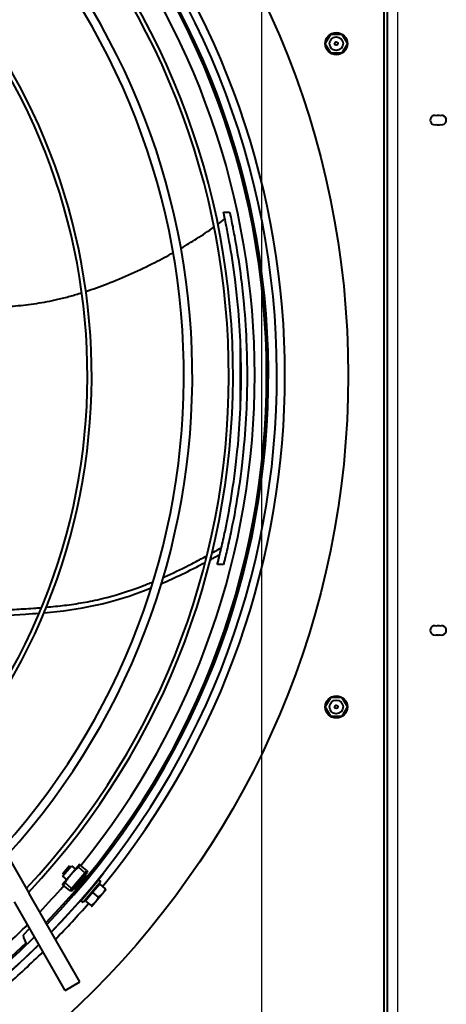
# Model space of a CAD drawing. Units: millimetres. Extents: x 357391 to 428219, y -144301 to -86441.
# Drawn here: x 386800 to 387051, y -110669 to -110090 of the extents above; entities that cross this region are included whole.
import ezdxf

# ---------------------------------------------------------------- set-up
doc = ezdxf.new("R2010")
doc.units = ezdxf.units.MM
doc.header["$LTSCALE"] = 0.25
doc.layers.add('Hulp', color=252, linetype='Continuous')
doc.layers.add('Visible (ISO)', color=7, linetype='Continuous', lineweight=40)

# ---------------------------------------------------------------- blocks, each defined once
blk = doc.blocks.new('A$C5526')
at = {"layer": 'Visible (ISO)'}
for p, q in [((8313.21, 1552.52), (8042.92, 1397.76)), ((7985.88, 1376.63), (8037.95, 1406.44)), ((8022.23, 1397.44), (8018.35, 1401.31)), ((7990.85, 1367.95), (8042.92, 1397.76)), ((8010.93, 1393.89), (8012.78, 1392.03)), ((8054.01, 1373.07), (8048.07, 1378.07)), ((8053.01, 1378.03), (8050.98, 1375.62)), ((8053.01, 1378.03), (8059.13, 1372.88)), ((8059.03, 1374), (8054.14, 1378.12)), ((7985.88, 1376.63), (7990.85, 1367.95)), ((8044.53, 1373.86), (8044.35, 1372.7)), ((8044.35, 1372.7), (8045.4, 1371.82)), ((8044.53, 1373.86), (8047.74, 1377.67)), ((8044.53, 1373.86), (8045.85, 1372.74)), ((8045.85, 1372.74), (8045.4, 1371.82)), ((8045.85, 1372.74), (8049.06, 1376.56)), ((8045.85, 1372.74), (8055.08, 1364.98)), ((8059.95, 1368.08), (8054.01, 1373.07)), ((8059.13, 1372.88), (8057.1, 1370.47)), ((8037.59, 1365.91), (8038.62, 1367.13)), ((8050.86, 1356.83), (8038.62, 1367.13)), ((8046.06, 1371.26), (8045.35, 1370.74)), ((8045.4, 1371.82), (8054.24, 1364.38)), ((8055.08, 1364.98), (8058.29, 1368.79)), ((8056.4, 1363.87), (8059.61, 1367.68)), ((8035.33, 1360.89), (8037.81, 1358.8)), ((8038.42, 1364.56), (8035.7, 1361.33)), ((8049.83, 1355.61), (8037.59, 1365.91)), ((8043.39, 1360.38), (8038.42, 1364.56)), ((8041.86, 1364.77), (8041.68, 1364.56)), ((8053.58, 1364.94), (8053.19, 1364.14)), ((8055.08, 1364.98), (8054.24, 1364.38)), ((8054.24, 1364.38), (8055.29, 1363.5)), ((8055.08, 1364.98), (8056.4, 1363.87)), ((8056.4, 1363.87), (8055.29, 1363.5)), ((8037.81, 1358.8), (8042.79, 1354.61)), ((8043.39, 1360.38), (8040.67, 1357.15)), ((8048.36, 1356.19), (8043.39, 1360.38)), ((8048.36, 1356.19), (8045.65, 1352.96)), ((8047.93, 1359.56), (8047.8, 1359.41)), ((8049.83, 1355.61), (8050.86, 1356.83)), ((8042.79, 1354.61), (8045.27, 1352.52)), ((8054.77, 1353.9), (8054.97, 1354.14)), ((8236.39, 1283.37), (8236.39, 1286.99)), ((8443.44, 1283.35), (8443.44, 1279.77)), ((8146.97, 1220.29), (8152.54, 1223.5)), ((8152.62, 1223.5), (8158.19, 1220.29)), ((8536.97, 1220.29), (8542.54, 1223.5)), ((8542.62, 1223.5), (8548.19, 1220.29)), ((8146.93, 1213.79), (8146.93, 1220.21)), ((8158.23, 1220.21), (8158.23, 1213.79)), ((8536.93, 1213.79), (8536.93, 1220.21)), ((8548.23, 1220.21), (8548.23, 1213.79)), ((8152.54, 1210.5), (8146.97, 1213.71)), ((8158.19, 1213.71), (8152.62, 1210.5)), ((8542.54, 1210.5), (8536.97, 1213.71)), ((8548.19, 1213.71), (8542.62, 1210.5)), ((8823.58, 1189), (7871.58, 1189)), ((8823.58, 1187), (7871.58, 1187))]:
    blk.add_line(p, q, dxfattribs=at)
for centre, radius in [((8347.58, 1722), 512), ((8152.58, 1217), 6.5), ((8542.58, 1217), 6.5), ((8152.58, 1217), 4), ((8152.58, 1217), 1), ((8542.58, 1217), 4), ((8542.58, 1217), 1)]:
    blk.add_circle(centre, radius, dxfattribs=at)
for centre, radius, start, end in [((8347.58, 1722), 470.05, 135.84929, 224.58479), ((8347.58, 1722), 465.05, 136.02665, 224.74751), ((8347.58, 1722), 464, 136.06422, 224.01804), ((8347.58, 1722), 358.56, 231.05162, 319.34661), ((8347.58, 1722), 361.06, 230.89736, 319.20577), ((8347.58, 1722), 415.31, 228.03525, 316.58851), ((8347.58, 1722), 420.31, 227.81075, 316.3829), ((8385.77, 1760.11), 524, 219.1745, 224.32943), ((8347.58, 1722), 457, 221.04879, 225.01712), ((8347.58, 1722), 441.76, 226.90784, 315.55556), ((8347.58, 1722), 474.8, 220.8544, 224.43337), ((8347.58, 1722), 444.26, 226.80859, 315.46458), ((8018.91, 1393.33), 8, 93.9855, 136.2026), ((8018.91, 1393.33), 8, 175.51655, 176.0145), ((8347.58, 1722), 465.05, 226.02665, 314.74751), ((8347.58, 1722), 457, 226.3206, 228.95121), ((8347.58, 1722), 470.05, 225.84929, 314.58479), ((8385.77, 1760.11), 524, 225.75586, 230.8255), ((8347.58, 1722), 464, 226.06422, 314.01804), ((8347.58, 1722), 474.8, 225.68426, 229.1456), ((8347.58, 1722), 457, 230.8971, 309.1029), ((8038.93, 1364.78), 0.5, 229.93, 319.93), ((8048.49, 1356.74), 0.5, 139.93, 229.93), ((8347.58, 1722), 474.8, 230.7144, 309.2856), ((8197.58, 1159), 2.75, 338.67631, 201.32369), ((8197.58, 1157), 2.75, 158.67631, 201.32369), ((8197.58, 1157), 2.75, 338.67631, 21.32369), ((8497.58, 1159), 2.75, 338.67631, 201.32369), ((8497.58, 1157), 2.75, 158.67631, 201.32369), ((8497.58, 1157), 2.75, 338.67631, 21.32369), ((8197.58, 1155), 2.75, 158.67631, 21.32369), ((8497.58, 1155), 2.75, 158.67631, 21.32369)]:
    blk.add_arc(centre, radius, start, end, dxfattribs=at)
for points, knots in [([(8206.21, 1456.2), (8205.17, 1436.48), (8206.11, 1414.09), (8207.52, 1394.49), (8207.73, 1391.84)], [0.4621204, 0.4621204, 0.4621204, 0.4621204, 0.6365182, 0.6642212, 0.6642212, 0.6642212, 0.6642212]), ([(8209.29, 1454.58), (8209.15, 1451.62), (8208.91, 1444.62), (8208.86, 1433.71), (8209.13, 1421.96), (8209.55, 1412.45), (8209.97, 1405.06), (8210.32, 1399.42), (8210.65, 1394.58), (8210.88, 1391.57), (8210.97, 1390.49)], [0.4633176, 0.4633176, 0.4633176, 0.4633176, 0.4896066, 0.5255239, 0.5614411, 0.5973584, 0.615317, 0.6332756, 0.6532332, 0.6645544, 0.6645544, 0.6645544, 0.6645544]), ([(8387.68, 1423.63), (8387.68, 1421.67), (8387.75, 1415.74), (8388.25, 1405.74), (8389.43, 1395.51), (8390.86, 1387.17), (8392.25, 1380.59), (8393.99, 1373.77), (8395.38, 1369.05), (8396.11, 1366.74)], [0.5333183, 0.5333183, 0.5333183, 0.5333183, 0.5524239, 0.5908543, 0.6292848, 0.6485, 0.6677152, 0.6890693, 0.7094343, 0.7094343, 0.7094343, 0.7094343]), ([(8211.2, 1387.69), (8211.52, 1384.03), (8212.25, 1376.72), (8213.83, 1365.9), (8216.86, 1351.21), (8221.01, 1337.68), (8225.25, 1327.01), (8226.15, 1324.84)], [0.6743554, 0.6743554, 0.6743554, 0.6743554, 0.7131061, 0.7530213, 0.7929365, 0.8727669, 0.8926054, 0.8926054, 0.8926054, 0.8926054]), ([(8045.31, 1370.83), (8045.32, 1370.84), (8045.33, 1370.84), (8045.36, 1370.85), (8045.4, 1370.84), (8045.44, 1370.83), (8045.46, 1370.83), (8045.47, 1370.83)], [0, 0, 0, 0, 0.01666667, 0.03333333, 0.05, 0.06666667, 0.06868215, 0.06868215, 0.06868215, 0.06868215]), ([(8045.32, 1370.78), (8045.31, 1370.8), (8045.31, 1370.81), (8045.31, 1370.83), (8045.31, 1370.83), (8045.31, 1370.83)], [0.13637841, 0.13637841, 0.13637841, 0.13637841, 0.1915592, 0.1915592, 0.20475705, 0.20475705, 0.20475705, 0.20475705]), ([(8053.23, 1364.12), (8053.22, 1364.13), (8053.2, 1364.13), (8053.19, 1364.14), (8053.17, 1364.15), (8053.15, 1364.16), (8053.14, 1364.17), (8053.12, 1364.18), (8053.09, 1364.19), (8053.07, 1364.21), (8053.05, 1364.22), (8053.02, 1364.24), (8053, 1364.25), (8052.97, 1364.27), (8052.94, 1364.29), (8052.91, 1364.31), (8052.88, 1364.33), (8052.85, 1364.35), (8052.82, 1364.37), (8052.78, 1364.4), (8052.75, 1364.42), (8052.71, 1364.45), (8052.67, 1364.47), (8052.64, 1364.5), (8052.6, 1364.53), (8052.56, 1364.56), (8052.51, 1364.59), (8052.47, 1364.62), (8052.43, 1364.65), (8052.38, 1364.68), (8052.34, 1364.72), (8052.29, 1364.75), (8052.24, 1364.79), (8052.19, 1364.82), (8052.15, 1364.86), (8052.1, 1364.9), (8052.04, 1364.94), (8051.99, 1364.97), (8051.94, 1365.01), (8051.89, 1365.06), (8051.83, 1365.1), (8051.78, 1365.14), (8051.72, 1365.18), (8051.66, 1365.23), (8051.6, 1365.27), (8051.55, 1365.32), (8051.49, 1365.36), (8051.43, 1365.41), (8051.37, 1365.46), (8051.31, 1365.5), (8051.24, 1365.55), (8051.18, 1365.6), (8051.12, 1365.65), (8051.06, 1365.7), (8050.99, 1365.75), (8050.93, 1365.8), (8050.86, 1365.86), (8050.8, 1365.91), (8050.73, 1365.96), (8050.66, 1366.01), (8050.6, 1366.07), (8050.53, 1366.12), (8050.46, 1366.18), (8050.39, 1366.23), (8050.32, 1366.29), (8050.26, 1366.34), (8050.19, 1366.4), (8050.12, 1366.46), (8050.05, 1366.51), (8049.98, 1366.57), (8049.91, 1366.63), (8049.84, 1366.69), (8049.77, 1366.74), (8049.7, 1366.8), (8049.63, 1366.86), (8049.56, 1366.92), (8049.49, 1366.98), (8049.41, 1367.04), (8049.34, 1367.1), (8049.27, 1367.16), (8049.2, 1367.22), (8049.13, 1367.28), (8049.06, 1367.34), (8048.99, 1367.4), (8048.92, 1367.46), (8048.85, 1367.51), (8048.78, 1367.57), (8048.71, 1367.63), (8048.64, 1367.69), (8048.57, 1367.75), (8048.5, 1367.81), (8048.43, 1367.87), (8048.36, 1367.93), (8048.29, 1367.99), (8048.22, 1368.05), (8048.16, 1368.11), (8048.09, 1368.17), (8048.02, 1368.23), (8047.95, 1368.28), (8047.89, 1368.34), (8047.82, 1368.4), (8047.76, 1368.46), (8047.69, 1368.51), (8047.63, 1368.57), (8047.56, 1368.63), (8047.5, 1368.68), (8047.44, 1368.74), (8047.37, 1368.79), (8047.31, 1368.85), (8047.25, 1368.9), (8047.19, 1368.96), (8047.13, 1369.01), (8047.07, 1369.06), (8047.01, 1369.12), (8046.96, 1369.17), (8046.9, 1369.22), (8046.84, 1369.27), (8046.79, 1369.32), (8046.73, 1369.37), (8046.68, 1369.42), (8046.63, 1369.47), (8046.57, 1369.52), (8046.52, 1369.56), (8046.47, 1369.61), (8046.42, 1369.66), (8046.37, 1369.7), (8046.33, 1369.75), (8046.28, 1369.79), (8046.23, 1369.83), (8046.19, 1369.87), (8046.14, 1369.92), (8046.1, 1369.96), (8046.06, 1370), (8046.02, 1370.04), (8045.98, 1370.08), (8045.94, 1370.11), (8045.9, 1370.15), (8045.87, 1370.19), (8045.83, 1370.22), (8045.8, 1370.25), (8045.76, 1370.29), (8045.73, 1370.32), (8045.7, 1370.35), (8045.67, 1370.38), (8045.64, 1370.41), (8045.61, 1370.44), (8045.59, 1370.47), (8045.56, 1370.49), (8045.54, 1370.52), (8045.51, 1370.55), (8045.49, 1370.57), (8045.47, 1370.59), (8045.45, 1370.61), (8045.43, 1370.63), (8045.42, 1370.65), (8045.4, 1370.67), (8045.39, 1370.69), (8045.37, 1370.71), (8045.36, 1370.72), (8045.35, 1370.74), (8045.34, 1370.75), (8045.33, 1370.76), (8045.32, 1370.78)], [0, 0, 0, 0, 0.018519, 0.018519, 0.018519, 0.037037, 0.037037, 0.037037, 0.055556, 0.055556, 0.055556, 0.074074, 0.074074, 0.074074, 0.092593, 0.092593, 0.092593, 0.111111, 0.111111, 0.111111, 0.12963, 0.12963, 0.12963, 0.148148, 0.148148, 0.148148, 0.166667, 0.166667, 0.166667, 0.185185, 0.185185, 0.185185, 0.203704, 0.203704, 0.203704, 0.222222, 0.222222, 0.222222, 0.240741, 0.240741, 0.240741, 0.259259, 0.259259, 0.259259, 0.277778, 0.277778, 0.277778, 0.296296, 0.296296, 0.296296, 0.314815, 0.314815, 0.314815, 0.333333, 0.333333, 0.333333, 0.351852, 0.351852, 0.351852, 0.37037, 0.37037, 0.37037, 0.388889, 0.388889, 0.388889, 0.407407, 0.407407, 0.407407, 0.425926, 0.425926, 0.425926, 0.444444, 0.444444, 0.444444, 0.462963, 0.462963, 0.462963, 0.481481, 0.481481, 0.481481, 0.5, 0.5, 0.5, 0.518519, 0.518519, 0.518519, 0.537037, 0.537037, 0.537037, 0.555556, 0.555556, 0.555556, 0.574074, 0.574074, 0.574074, 0.592593, 0.592593, 0.592593, 0.611111, 0.611111, 0.611111, 0.62963, 0.62963, 0.62963, 0.648148, 0.648148, 0.648148, 0.666667, 0.666667, 0.666667, 0.685185, 0.685185, 0.685185, 0.703704, 0.703704, 0.703704, 0.722222, 0.722222, 0.722222, 0.740741, 0.740741, 0.740741, 0.759259, 0.759259, 0.759259, 0.777778, 0.777778, 0.777778, 0.796296, 0.796296, 0.796296, 0.814815, 0.814815, 0.814815, 0.833333, 0.833333, 0.833333, 0.851852, 0.851852, 0.851852, 0.87037, 0.87037, 0.87037, 0.888889, 0.888889, 0.888889, 0.907407, 0.907407, 0.907407, 0.925926, 0.925926, 0.925926, 0.944444, 0.944444, 0.944444, 0.962963, 0.962963, 0.962963, 0.981481, 0.981481, 0.981481, 1, 1, 1, 1]), ([(8053.26, 1364.27), (8053.26, 1364.27), (8053.27, 1364.25), (8053.28, 1364.21), (8053.29, 1364.17), (8053.3, 1364.14), (8053.29, 1364.13), (8053.29, 1364.12)], [0.93131784, 0.93131784, 0.93131784, 0.93131784, 0.93333333, 0.95, 0.96666667, 0.98333333, 1, 1, 1, 1]), ([(8396.88, 1364.33), (8398.24, 1360.17), (8401.47, 1351.15), (8407.22, 1337.46), (8413.49, 1324.41), (8417.73, 1316.46), (8419.66, 1313)], [0.7165392, 0.7165392, 0.7165392, 0.7165392, 0.7531315, 0.7958397, 0.8385478, 0.8739844, 0.8739844, 0.8739844, 0.8739844]), ([(8228.72, 1318.85), (8228.83, 1318.6), (8230.97, 1313.8), (8234.4, 1306.59), (8238.85, 1297.96), (8240.77, 1294.36), (8241.41, 1293.18)], [0.9105069, 0.9105069, 0.9105069, 0.9105069, 0.91268211, 0.95259733, 0.97077195, 0.97947761, 0.97947761, 0.97947761, 0.97947761]), ([(8422.28, 1308.39), (8424.14, 1305.18), (8428.34, 1298.26), (8432.47, 1292.11), (8434.7, 1288.98), (8434.75, 1288.92)], [0.88998012, 0.88998012, 0.88998012, 0.88998012, 0.92396414, 0.9666723, 0.96755498, 0.96755498, 0.96755498, 0.96755498]), ([(8236.39, 1286.99), (8237.1, 1286.8), (8237.85, 1286.61), (8239.41, 1286.22), (8240.18, 1286.03), (8242.57, 1285.45), (8244.21, 1285.06), (8248.9, 1283.97), (8252.81, 1283.1), (8264.22, 1280.72), (8271.96, 1279.35), (8286.68, 1277.09), (8295.32, 1275.9), (8314.98, 1274.11), (8323.1, 1273.59), (8336.89, 1273.09), (8342.39, 1273), (8353.54, 1273.01), (8359.1, 1273.11), (8372.58, 1273.63), (8380.67, 1274.14), (8394.01, 1275.38), (8398.98, 1275.92), (8411.27, 1277.48), (8418.99, 1278.65), (8429.34, 1280.5), (8432.31, 1281.06), (8437.04, 1282), (8438.87, 1282.38), (8441.24, 1282.88), (8442.03, 1283.05), (8442.92, 1283.24), (8443.16, 1283.29), (8443.38, 1283.34), (8443.43, 1283.35), (8443.44, 1283.35), (8443.44, 1283.35), (8443.44, 1283.35)], [0.000001, 0.000001, 0.000001, 0.000001, 0.263908, 0.263908, 0.511117, 0.511117, 1.007416, 1.007416, 1.975418, 1.975418, 4.697708, 4.697708, 7.358971, 7.358971, 9.192464, 9.192464, 10.440564, 10.440564, 11.68158, 11.68158, 13.447422, 13.447422, 14.503131, 14.503131, 16.069763, 16.069763, 16.727246, 16.727246, 17.138075, 17.138075, 17.390864, 17.390864, 17.543601, 17.543601, 17.634147, 17.634147, 17.648323, 17.648323, 17.648323, 17.648323]), ([(8243.02, 1290.22), (8243.19, 1289.91), (8244.05, 1288.34), (8245.09, 1286.47), (8245.97, 1284.89), (8246.13, 1284.61)], [0.98671422, 0.98671422, 0.98671422, 0.98671422, 0.98894657, 0.99803388, 1, 1, 1, 1]), ([(8443.44, 1279.77), (8443.44, 1279.77), (8443.44, 1279.77), (8443.43, 1279.77), (8443.39, 1279.76), (8443.19, 1279.72), (8442.96, 1279.67), (8442.12, 1279.48), (8441.35, 1279.32), (8439.04, 1278.84), (8437.26, 1278.47), (8433.74, 1277.77), (8430.8, 1277.2), (8419.38, 1275.17), (8411.89, 1274.03), (8399.6, 1272.47), (8394.57, 1271.92), (8381.06, 1270.66), (8372.89, 1270.14), (8359.27, 1269.62), (8353.67, 1269.51), (8342.43, 1269.49), (8336.89, 1269.59), (8323.02, 1270.09), (8314.85, 1270.61), (8294.74, 1272.43), (8286.05, 1273.67), (8272.64, 1275.68), (8264.76, 1277.06), (8252.82, 1279.52), (8248.87, 1280.39), (8244.24, 1281.46), (8242.59, 1281.84), (8240.2, 1282.43), (8239.42, 1282.62), (8237.85, 1283), (8237.1, 1283.19), (8236.39, 1283.37)], [-13.714607, -13.714607, -13.714607, -13.714607, -13.696223, -13.696223, -13.563203, -13.563203, -13.339282, -13.339282, -12.959387, -12.959387, -12.349881, -12.349881, -11.75805, -11.75805, -10.762323, -10.762323, -10.075893, -10.075893, -8.92867, -8.92867, -8.124762, -8.124762, -7.317642, -7.317642, -6.134054, -6.134054, -4.365138, -4.365138, -1.959828, -1.959828, -1.010749, -1.010749, -0.51273, -0.51273, -0.264745, -0.264745, -0.000001, -0.000001, -0.000001, -0.000001]), ([(8327.96, 1273.43), (8329.07, 1273.43), (8335.62, 1273.43), (8347.7, 1273.42), (8359.35, 1273.4), (8365.49, 1273.38), (8366.05, 1273.38)], [0, 0, 0, 0, 0.088539, 0.522661, 0.956783, 1, 1, 1, 1])]:
    blk.add_open_spline(points, degree=3, knots=knots, dxfattribs=at)
for points in [[(8207.97, 1389.03), (8209.75, 1368.42), (8212.94, 1349.81), (8222.52, 1325.97)], [(8048.07, 1378.07), (8048.07, 1378.07), (8048.07, 1378.07), (8048.06, 1378.06), (8048.06, 1378.05), (8048.05, 1378.04), (8048.03, 1378.03), (8048.02, 1378.01), (8048, 1377.99), (8047.98, 1377.96), (8047.96, 1377.94), (8047.93, 1377.91), (8047.91, 1377.88), (8047.88, 1377.84), (8047.85, 1377.8), (8047.81, 1377.76), (8047.78, 1377.72), (8047.75, 1377.69), (8047.74, 1377.67)], [(8049.06, 1376.56), (8048.99, 1376.62), (8048.85, 1376.75), (8048.63, 1376.94), (8048.41, 1377.13), (8048.19, 1377.31), (8047.96, 1377.49), (8047.81, 1377.61), (8047.74, 1377.67)], [(8049.06, 1376.56), (8049.18, 1376.48), (8049.41, 1376.34), (8049.75, 1376.13), (8050.09, 1375.92), (8050.41, 1375.71), (8050.73, 1375.5), (8051.04, 1375.29), (8051.35, 1375.08), (8051.65, 1374.87), (8051.96, 1374.66), (8052.26, 1374.44), (8052.55, 1374.23), (8052.85, 1374), (8053.14, 1373.78), (8053.43, 1373.55), (8053.72, 1373.31), (8053.91, 1373.15), (8054.01, 1373.07)], [(8054.01, 1373.07), (8054.1, 1372.99), (8054.29, 1372.83), (8054.57, 1372.59), (8054.85, 1372.34), (8055.12, 1372.09), (8055.39, 1371.84), (8055.66, 1371.58), (8055.92, 1371.32), (8056.18, 1371.06), (8056.44, 1370.8), (8056.7, 1370.53), (8056.96, 1370.26), (8057.22, 1369.98), (8057.48, 1369.7), (8057.75, 1369.4), (8058.01, 1369.1), (8058.19, 1368.9), (8058.29, 1368.79)], [(8058.29, 1368.79), (8058.34, 1368.75), (8058.46, 1368.66), (8058.63, 1368.53), (8058.79, 1368.39), (8058.96, 1368.25), (8059.13, 1368.11), (8059.29, 1367.97), (8059.45, 1367.82), (8059.56, 1367.73), (8059.61, 1367.68)], [(8059.61, 1367.68), (8059.62, 1367.7), (8059.65, 1367.73), (8059.69, 1367.77), (8059.72, 1367.81), (8059.75, 1367.85), (8059.78, 1367.88), (8059.81, 1367.92), (8059.83, 1367.95), (8059.86, 1367.97), (8059.88, 1368), (8059.9, 1368.02), (8059.91, 1368.03), (8059.92, 1368.05), (8059.93, 1368.06), (8059.94, 1368.07), (8059.94, 1368.08), (8059.95, 1368.08), (8059.95, 1368.08)], [(8035.7, 1361.33), (8035.68, 1361.31), (8035.64, 1361.27), (8035.59, 1361.21), (8035.55, 1361.15), (8035.51, 1361.1), (8035.47, 1361.06), (8035.44, 1361.02), (8035.41, 1360.98), (8035.38, 1360.96), (8035.36, 1360.93), (8035.35, 1360.91), (8035.33, 1360.9), (8035.33, 1360.89), (8035.33, 1360.89), (8035.33, 1360.89)], [(8037.81, 1358.8), (8037.75, 1358.85), (8037.62, 1358.96), (8037.44, 1359.12), (8037.26, 1359.3), (8037.09, 1359.48), (8036.92, 1359.66), (8036.76, 1359.85), (8036.6, 1360.04), (8036.44, 1360.24), (8036.29, 1360.45), (8036.14, 1360.66), (8035.99, 1360.87), (8035.84, 1361.1), (8035.75, 1361.25), (8035.7, 1361.33)], [(8053.29, 1364.12), (8053.28, 1364.11), (8053.26, 1364.11), (8053.23, 1364.12)], [(8040.67, 1357.15), (8040.59, 1357.18), (8040.42, 1357.25), (8040.17, 1357.36), (8039.93, 1357.47), (8039.69, 1357.58), (8039.46, 1357.7), (8039.24, 1357.82), (8039.02, 1357.94), (8038.81, 1358.07), (8038.6, 1358.2), (8038.4, 1358.34), (8038.2, 1358.49), (8038, 1358.64), (8037.88, 1358.74), (8037.81, 1358.8)], [(8042.79, 1354.61), (8042.72, 1354.66), (8042.6, 1354.77), (8042.42, 1354.94), (8042.24, 1355.11), (8042.07, 1355.29), (8041.9, 1355.47), (8041.73, 1355.66), (8041.57, 1355.86), (8041.42, 1356.06), (8041.26, 1356.26), (8041.11, 1356.47), (8040.97, 1356.69), (8040.82, 1356.91), (8040.72, 1357.07), (8040.67, 1357.15)], [(8045.65, 1352.96), (8045.56, 1353), (8045.39, 1353.07), (8045.14, 1353.17), (8044.9, 1353.28), (8044.67, 1353.4), (8044.44, 1353.51), (8044.22, 1353.63), (8044, 1353.76), (8043.78, 1353.89), (8043.58, 1354.02), (8043.37, 1354.16), (8043.17, 1354.3), (8042.98, 1354.45), (8042.85, 1354.56), (8042.79, 1354.61)], [(8045.27, 1352.52), (8045.27, 1352.52), (8045.28, 1352.52), (8045.28, 1352.53), (8045.29, 1352.54), (8045.31, 1352.56), (8045.33, 1352.59), (8045.36, 1352.62), (8045.38, 1352.65), (8045.42, 1352.69), (8045.46, 1352.74), (8045.5, 1352.78), (8045.54, 1352.84), (8045.59, 1352.9), (8045.63, 1352.94), (8045.65, 1352.96)], [(8225.02, 1319.96), (8228.44, 1312.04), (8232.55, 1303.52), (8237.52, 1294.16)], [(8239.13, 1291.18), (8240.13, 1289.33), (8241.16, 1287.45), (8242.22, 1285.54)], [(8436.37, 1286.7), (8437.46, 1285.22), (8438.53, 1283.82), (8439.57, 1282.52)]]:
    blk.add_open_spline(points, degree=3, dxfattribs=at)

msp = doc.modelspace()

# ---------------------------------------------------------------- linework, layer by layer
at = {"layer": 'Hulp'}
for p, q in [((386942.728, -109581.814), (386942.728, -113608.814)), ((387022.728, -109581.814), (387022.728, -113608.814))]:
    msp.add_line(p, q, dxfattribs=at)

# ---------------------------------------------------------------- block references
at = {"color": 4, "rotation": 89.9999999999999}
msp.add_blockref('A$C5526', (388203.665, -118646.395), dxfattribs=at)

doc.saveas('drawing.dxf')
